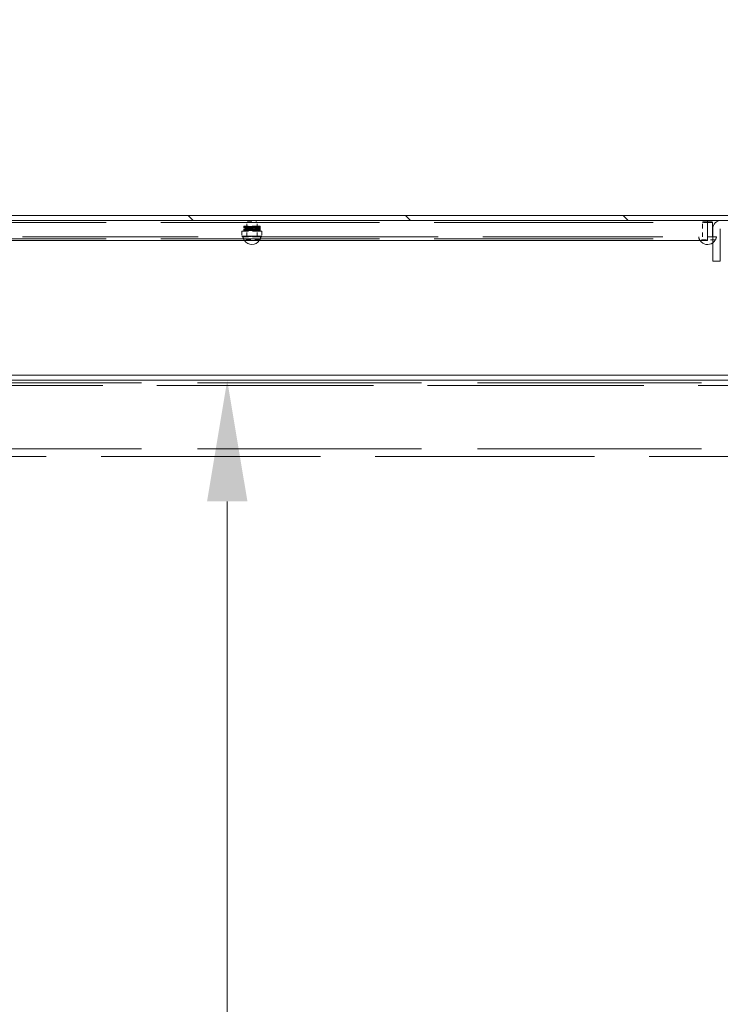
# Model space of a CAD drawing. Units: inches. Extents: x 4 to 511, y 11 to 322.
# Drawn here: x 419 to 436, y 205 to 230 of the extents above; entities that cross this region are included whole.
import ezdxf

# ---------------------------------------------------------------- set-up
doc = ezdxf.new("R2010")
doc.units = ezdxf.units.IN
doc.header["$LTSCALE"] = 30.30303
doc.header["$MEASUREMENT"] = 0
doc.linetypes.add('DASHED', pattern=[0.2067, 0.1654, -0.0413])
for name, color, linetype, lineweight in [('Dimension (ANSI)', 7, 'Continuous', 13), ('Hatch (ANSI)', 7, 'Continuous', 5), ('Hidden (ANSI)', 7, 'DASHED', 15), ('Visible (ANSI)', 7, 'Continuous', 13)]:
    doc.layers.add(name, color=color, linetype=linetype, lineweight=lineweight)
doc.styles.add('Note Text (ANSI)', font='tahoma.ttf')
doc.dimstyles.new('Default (ANSI)', dxfattribs={"dimscale": 30.30303, "dimtxt": 0.09, "dimasz": 0.098425, "dimexe": 0.125, "dimexo": 0.0625, "dimgap": 0.031496, "dimtad": 0, "dimtih": 1, "dimtoh": 1, "dimrnd": 1e-08, "dimzin": 0, "dimdsep": 46, "dimtxsty": 'Note Text (ANSI)', "dimcen": 0.09, "dimdle": 0.393701, "dimclrd": 256, "dimclre": 256, "dimclrt": 256, "dimadec": 0, "dimazin": 1, "dimtfac": 1.333333, "dimtofl": 0, "dimtmove": 0, "dimatfit": 3, "dimfxl": 1, "dimtolj": 1, "dimtzin": 4, "dimlwd": -1, "dimlwe": -1, "dimarcsym": 0})

# ---------------------------------------------------------------- blocks, each defined once
blk = doc.blocks.new('*D15')
at = {"layer": 'Defpoints', "color": 0, "transparency": 16777216}
for p in [(423.008, 220.858), (423.008, 142.858), (424.229, 142.858)]:
    blk.add_point(p, dxfattribs=at)
at = {"layer": 'Dimension (ANSI)', "transparency": 16777216}
for p, q in [((424.229, 217.875), (424.229, 173.812)), ((424.229, 145.84), (424.229, 169.052))]:
    blk.add_line(p, q, dxfattribs=at)
for points in [[(423.732, 217.875), (424.727, 217.875), (424.229, 220.858)], [(423.732, 145.84), (424.727, 145.84), (424.229, 142.858)]]:
    blk.add_solid(points, dxfattribs=at)
at = {"layer": 'Dimension (ANSI)', "transparency": 16777216, "insert": (424.229, 171.432), "char_height": 2.7273, "attachment_point": 5, "style": 'Note Text (ANSI)'}
blk.add_mtext('\\A1;78.00', dxfattribs=at)
blk = doc.blocks.new('*D21')
at = {"layer": 'Defpoints', "color": 0, "transparency": 16777216}
for p in [(440.497, 239.071), (441.372, 220.645), (440.497, 219.983)]:
    blk.add_point(p, dxfattribs=at)
at = {"layer": 'Dimension (ANSI)', "transparency": 16777216}
for p, q in [((440.497, 221.877), (440.497, 242.859)), ((441.372, 222.538), (441.372, 242.859)), ((437.514, 239.071), (432.873, 239.071)), ((444.354, 239.071), (447.337, 239.071))]:
    blk.add_line(p, q, dxfattribs=at)
for points in [[(437.514, 239.569), (437.514, 238.574), (440.497, 239.071)], [(444.354, 239.569), (444.354, 238.574), (441.372, 239.071)]]:
    blk.add_solid(points, dxfattribs=at)
at = {"layer": 'Dimension (ANSI)', "transparency": 16777216, "insert": (428.316, 239.071), "char_height": 2.7273, "attachment_point": 5, "style": 'Note Text (ANSI)'}
blk.add_mtext('\\A1;0.88\\PTYP.', dxfattribs=at)

msp = doc.modelspace()

# ---------------------------------------------------------------- hatches: boundary and pattern name
at = {"layer": 'Hatch (ANSI)'}
h = msp.add_hatch(dxfattribs=at)
h.set_pattern_fill('ANSI31', color=256, scale=30.303, angle=-90, style=0)
h.paths.add_polyline_path([(444.187, 224.795), (444.187, 224.92), (326.937, 224.92), (326.937, 224.795), (327.14, 224.795), (334.734, 224.795), (436.39, 224.795), (443.984, 224.795)])
h = msp.add_hatch(dxfattribs=at)
h.set_pattern_fill('ANSI31', color=256, scale=30.303, style=0)
edge = h.paths.add_edge_path()
edge.add_line((443.999, 224.592), (443.999, 223.795))
edge.add_line((443.999, 223.795), (444.187, 223.795))
edge.add_line((444.187, 223.795), (444.187, 224.592))
edge.add_ellipse((443.984, 224.592), major_axis=(0.203, 0), ratio=1, start_angle=0, end_angle=90)
edge.add_line((443.984, 224.795), (436.39, 224.795))
edge.add_ellipse((436.39, 224.592), major_axis=(0, 0.203), ratio=1, start_angle=0, end_angle=90)
edge.add_line((436.187, 224.592), (436.187, 223.795))
edge.add_line((436.187, 223.795), (436.374, 223.795))
edge.add_line((436.374, 223.795), (436.374, 224.592))
edge.add_ellipse((436.39, 224.592), major_axis=(-0.0156, 0), ratio=1, start_angle=270, end_angle=360, ccw=False)
edge.add_line((436.39, 224.608), (443.984, 224.608))
edge.add_ellipse((443.984, 224.592), major_axis=(0, 0.0156), ratio=1, start_angle=270, end_angle=360, ccw=False)

# ---------------------------------------------------------------- linework, layer by layer
at = {"layer": 'Hidden (ANSI)', "ltscale": 1.074988}
for p, q in [((335.062, 224.748), (436.062, 224.748)), ((335.062, 224.346), (436.062, 224.346))]:
    msp.add_line(p, q, dxfattribs=at)
at = {"layer": 'Hidden (ANSI)', "ltscale": 0.001534}
msp.add_line((424.663, 224.655), (424.637, 224.655), dxfattribs=at)
at = {"layer": 'Hidden (ANSI)', "ltscale": 0.037942}
msp.add_line((425.032, 224.655), (424.663, 224.655), dxfattribs=at)
at = {"layer": 'Hidden (ANSI)'}
msp.add_line((424.663, 224.655), (424.663, 224.655), dxfattribs=at)
at = {"layer": 'Hidden (ANSI)', "ltscale": 0.001799}
for p, q in [((424.734, 224.764), (424.713, 224.743)), ((424.941, 224.764), (424.963, 224.743)), ((435.956, 224.764), (435.935, 224.743))]:
    msp.add_line(p, q, dxfattribs=at)
at = {"layer": 'Hidden (ANSI)', "ltscale": 0.024583}
msp.add_line((424.963, 224.743), (424.713, 224.743), dxfattribs=at)
at = {"layer": 'Hidden (ANSI)', "ltscale": 0.022124}
for p, q in [((424.713, 224.389), (424.713, 224.743)), ((424.963, 224.389), (424.963, 224.743)), ((435.935, 224.389), (435.935, 224.743))]:
    msp.add_line(p, q, dxfattribs=at)
at = {"layer": 'Hidden (ANSI)', "ltscale": 0.020377}
msp.add_line((424.734, 224.764), (424.941, 224.764), dxfattribs=at)
at = {"layer": 'Hidden (ANSI)', "ltscale": 0.012367}
msp.add_line((436.062, 224.743), (435.935, 224.743), dxfattribs=at)
at = {"layer": 'Hidden (ANSI)', "ltscale": 0.010264}
msp.add_line((435.956, 224.764), (436.062, 224.764), dxfattribs=at)
at = {"layer": 'Hidden (ANSI)', "ltscale": 0.864449}
msp.add_line((413.77, 224.389), (424.599, 224.389), dxfattribs=at)
at = {"layer": 'Hidden (ANSI)', "ltscale": 0.006071}
msp.add_line((424.59, 224.53), (424.653, 224.53), dxfattribs=at)
at = {"layer": 'Hidden (ANSI)', "ltscale": 0.007757}
for p, q in [((424.59, 224.53), (424.59, 224.405)), ((425.085, 224.53), (425.085, 224.405))]:
    msp.add_line(p, q, dxfattribs=at)
at = {"layer": 'Hidden (ANSI)', "ltscale": 0.001957}
msp.add_line((424.599, 224.405), (424.59, 224.405), dxfattribs=at)
at = {"layer": 'Hidden (ANSI)', "ltscale": 0.000882109}
for p, q in [((424.599, 224.389), (424.599, 224.405)), ((424.599, 224.405), (424.599, 224.389)), ((424.665, 224.405), (424.665, 224.389)), ((424.673, 224.405), (424.673, 224.389)), ((424.684, 224.389), (424.684, 224.405)), ((424.688, 224.389), (424.688, 224.405)), ((424.705, 224.389), (424.705, 224.405)), ((424.719, 224.405), (424.719, 224.389)), ((424.754, 224.405), (424.754, 224.389)), ((424.768, 224.389), (424.768, 224.405)), ((424.774, 224.405), (424.774, 224.389)), ((424.785, 224.389), (424.785, 224.405)), ((424.789, 224.389), (424.789, 224.405)), ((424.8, 224.405), (424.8, 224.389)), ((424.806, 224.389), (424.806, 224.405)), ((424.821, 224.405), (424.821, 224.389)), ((424.855, 224.405), (424.855, 224.389)), ((424.869, 224.389), (424.869, 224.405)), ((424.876, 224.405), (424.876, 224.389)), ((424.887, 224.389), (424.887, 224.405)), ((424.89, 224.389), (424.89, 224.405)), ((424.901, 224.405), (424.901, 224.389)), ((424.907, 224.389), (424.907, 224.405)), ((424.922, 224.405), (424.922, 224.389)), ((424.956, 224.405), (424.956, 224.389)), ((424.971, 224.389), (424.971, 224.405)), ((424.988, 224.389), (424.988, 224.405)), ((424.992, 224.389), (424.992, 224.405)), ((425.002, 224.405), (425.002, 224.389)), ((425.01, 224.405), (425.01, 224.389)), ((425.076, 224.389), (425.076, 224.405)), ((425.077, 224.405), (425.077, 224.389))]:
    msp.add_line(p, q, dxfattribs=at)
at = {"layer": 'Hidden (ANSI)', "ltscale": 0.00459}
msp.add_line((424.673, 224.405), (424.599, 224.405), dxfattribs=at)
at = {"layer": 'Hidden (ANSI)', "ltscale": 0.004014}
for p, q in [((424.653, 224.389), (424.599, 224.389)), ((424.992, 224.389), (424.937, 224.389))]:
    msp.add_line(p, q, dxfattribs=at)
at = {"layer": 'Hidden (ANSI)', "ltscale": 0.017786}
for p, q in [((424.653, 224.53), (424.937, 224.53)), ((424.653, 224.389), (424.937, 224.389))]:
    msp.add_line(p, q, dxfattribs=at)
at = {"layer": 'Hidden (ANSI)', "ltscale": 0.005862}
for p, q in [((424.688, 224.405), (424.673, 224.405)), ((424.789, 224.405), (424.774, 224.405)), ((424.89, 224.405), (424.876, 224.405))]:
    msp.add_line(p, q, dxfattribs=at)
at = {"layer": 'Hidden (ANSI)', "ltscale": 0.000980765}
for p, q in [((424.705, 224.405), (424.688, 224.405)), ((424.806, 224.405), (424.789, 224.405)), ((424.907, 224.405), (424.89, 224.405))]:
    msp.add_line(p, q, dxfattribs=at)
at = {"layer": 'Hidden (ANSI)', "ltscale": 0.004272}
for p, q in [((424.774, 224.405), (424.705, 224.405)), ((424.876, 224.405), (424.806, 224.405))]:
    msp.add_line(p, q, dxfattribs=at)
at = {"layer": 'Hidden (ANSI)', "ltscale": 0.008739}
for p, q in [((424.713, 224.389), (424.713, 224.53)), ((424.963, 224.389), (424.963, 224.53))]:
    msp.add_line(p, q, dxfattribs=at)
at = {"layer": 'Hidden (ANSI)', "ltscale": 0.005194}
msp.add_line((424.992, 224.405), (424.907, 224.405), dxfattribs=at)
at = {"layer": 'Hidden (ANSI)', "ltscale": 0.005471}
msp.add_line((424.937, 224.53), (424.999, 224.53), dxfattribs=at)
at = {"layer": 'Hidden (ANSI)', "ltscale": 0.001357}
msp.add_line((424.999, 224.405), (424.992, 224.405), dxfattribs=at)
at = {"layer": 'Hidden (ANSI)', "ltscale": 0.883692}
msp.add_line((424.992, 224.389), (436.062, 224.389), dxfattribs=at)
at = {"layer": 'Hidden (ANSI)', "ltscale": 0.035163}
msp.add_line((424.999, 224.53), (425.084, 224.53), dxfattribs=at)
at = {"layer": 'Hidden (ANSI)', "ltscale": 0.004479}
msp.add_line((424.999, 224.405), (425.01, 224.405), dxfattribs=at)
at = {"layer": 'Hidden (ANSI)', "ltscale": 0.004053}
msp.add_line((425.076, 224.405), (425.01, 224.405), dxfattribs=at)
at = {"layer": 'Hidden (ANSI)', "ltscale": 0.00327}
msp.add_line((425.076, 224.405), (425.084, 224.405), dxfattribs=at)
at = {"layer": 'Hidden (ANSI)', "ltscale": 0.000499673}
for p, q in [((425.084, 224.53), (425.085, 224.53)), ((425.085, 224.405), (425.084, 224.405))]:
    msp.add_line(p, q, dxfattribs=at)
at = {"layer": 'Hidden (ANSI)', "ltscale": 0.012955}
msp.add_line((436.278, 224.389), (436.187, 224.389), dxfattribs=at)
at = {"layer": 'Hidden (ANSI)', "ltscale": 0.002272}
for p, q in [((424.647, 224.315), (424.643, 224.315)), ((425.032, 224.315), (425.029, 224.315)), ((435.869, 224.315), (435.865, 224.315)), ((436.254, 224.315), (436.251, 224.315))]:
    msp.add_line(p, q, dxfattribs=at)
at = {"layer": 'Hidden (ANSI)', "ltscale": 0.023916}
for p, q in [((425.029, 224.315), (424.647, 224.315)), ((436.251, 224.315), (435.869, 224.315))]:
    msp.add_line(p, q, dxfattribs=at)
at = {"layer": 'Hidden (ANSI)', "ltscale": 1.101127}
for p, q in [((326.937, 220.795), (444.187, 220.795)), ((326.937, 219.17), (444.187, 219.17))]:
    msp.add_line(p, q, dxfattribs=at)
at = {"layer": 'Hidden (ANSI)', "ltscale": 1.064022}
msp.add_line((441.158, 220.733), (407.835, 220.733), dxfattribs=at)
at = {"layer": 'Hidden (ANSI)', "ltscale": 1.077649}
msp.add_line((407.622, 218.983), (441.372, 218.983), dxfattribs=at)
at = {"layer": 'Hidden (ANSI)', "ltscale": 0.077279, "flags": 128}
msp.add_lwpolyline([(424.648, 224.616), (424.646, 224.616), (424.643, 224.617), (424.641, 224.618), (424.638, 224.621), (424.636, 224.625), (424.635, 224.629), (424.635, 224.634), (424.637, 224.637), (424.64, 224.64), (424.643, 224.642), (424.646, 224.643), (424.648, 224.643), (424.652, 224.643), (424.658, 224.644), (424.666, 224.644), (424.675, 224.645), (424.686, 224.645), (424.699, 224.646), (424.713, 224.646), (424.728, 224.646), (424.744, 224.647), (424.761, 224.647), (424.779, 224.648), (424.798, 224.648), (424.817, 224.648), (424.836, 224.649), (424.855, 224.649), (424.874, 224.65), (424.893, 224.65), (424.911, 224.651), (424.929, 224.651), (424.945, 224.651), (424.96, 224.652), (424.974, 224.652), (424.987, 224.653), (424.998, 224.653), (425.007, 224.653), (425.015, 224.654), (425.02, 224.654), (425.024, 224.655), (425.024, 224.655), (425.023, 224.654), (425.021, 224.653), (425.018, 224.651), (425.016, 224.647), (425.015, 224.643), (425.016, 224.638), (425.018, 224.634), (425.021, 224.632), (425.023, 224.631), (425.024, 224.63), (425.024, 224.63), (425.021, 224.631), (425.015, 224.631), (425.008, 224.631), (424.998, 224.632), (424.987, 224.632), (424.975, 224.633), (424.961, 224.633), (424.945, 224.633), (424.929, 224.634), (424.912, 224.634), (424.894, 224.635), (424.875, 224.635), (424.856, 224.636), (424.837, 224.636), (424.818, 224.636), (424.799, 224.637), (424.78, 224.637), (424.762, 224.638), (424.745, 224.638), (424.728, 224.638), (424.713, 224.639), (424.699, 224.639), (424.687, 224.64), (424.676, 224.64), (424.666, 224.641), (424.659, 224.641), (424.653, 224.641), (424.648, 224.642)], dxfattribs=at)
at = {"layer": 'Hidden (ANSI)', "ltscale": 0.038632, "flags": 128}
msp.add_lwpolyline([(424.866, 224.577), (424.848, 224.578), (424.829, 224.578), (424.811, 224.579), (424.792, 224.579), (424.774, 224.58), (424.757, 224.581), (424.74, 224.581), (424.725, 224.582), (424.71, 224.582), (424.697, 224.583), (424.685, 224.583), (424.675, 224.584), (424.665, 224.584), (424.658, 224.585), (424.652, 224.585), (424.648, 224.586), (424.645, 224.586), (424.642, 224.588), (424.639, 224.59), (424.637, 224.593), (424.635, 224.597), (424.635, 224.603), (424.637, 224.607), (424.639, 224.609), (424.641, 224.611), (424.643, 224.612), (424.645, 224.613), (424.647, 224.613), (424.652, 224.614), (424.657, 224.614), (424.665, 224.615), (424.673, 224.615), (424.684, 224.616), (424.696, 224.616), (424.709, 224.617), (424.723, 224.618), (424.739, 224.618), (424.755, 224.619), (424.772, 224.619), (424.79, 224.62), (424.808, 224.62)], dxfattribs=at)
at = {"layer": 'Hidden (ANSI)', "ltscale": 0.014012, "flags": 128}
msp.add_lwpolyline([(424.792, 224.611), (424.779, 224.611), (424.766, 224.612), (424.753, 224.612), (424.74, 224.612), (424.729, 224.612), (424.717, 224.613), (424.707, 224.613), (424.697, 224.613), (424.688, 224.614), (424.68, 224.614), (424.672, 224.614), (424.666, 224.615), (424.66, 224.615), (424.655, 224.615), (424.648, 224.616)], dxfattribs=at)
at = {"layer": 'Hidden (ANSI)', "ltscale": 0.042207, "flags": 128}
msp.add_lwpolyline([(425.032, 224.655), (425.035, 224.653), (425.038, 224.651), (425.04, 224.646), (425.041, 224.641), (425.04, 224.637), (425.037, 224.633), (425.034, 224.631), (425.032, 224.63), (425.021, 224.628), (425.014, 224.628), (425.005, 224.627), (424.994, 224.627), (424.98, 224.626), (424.966, 224.626), (424.949, 224.625), (424.931, 224.625), (424.912, 224.625), (424.893, 224.624), (424.872, 224.624), (424.851, 224.623), (424.83, 224.623), (424.809, 224.622), (424.789, 224.622), (424.769, 224.621), (424.749, 224.621), (424.731, 224.62), (424.715, 224.62), (424.699, 224.62), (424.686, 224.619), (424.674, 224.619), (424.665, 224.618), (424.658, 224.618), (424.653, 224.617), (424.652, 224.617), (424.652, 224.617), (424.652, 224.617), (424.655, 224.619), (424.658, 224.621), (424.66, 224.625), (424.661, 224.63), (424.659, 224.635), (424.656, 224.639), (424.654, 224.641), (424.652, 224.642), (424.651, 224.642), (424.652, 224.642)], dxfattribs=at)
at = {"layer": 'Hidden (ANSI)', "ltscale": 0.013947, "flags": 128}
msp.add_lwpolyline([(424.652, 224.642), (424.654, 224.641), (424.657, 224.641), (424.662, 224.641), (424.667, 224.641), (424.674, 224.64), (424.681, 224.64), (424.689, 224.64), (424.698, 224.639), (424.708, 224.639), (424.718, 224.639), (424.73, 224.638), (424.741, 224.638), (424.754, 224.638), (424.766, 224.637), (424.78, 224.637), (424.793, 224.637)], dxfattribs=at)
at = {"layer": 'Hidden (ANSI)', "ltscale": 0.038293, "flags": 128}
msp.add_lwpolyline([(424.867, 224.603), (424.848, 224.604), (424.83, 224.604), (424.811, 224.605), (424.793, 224.605), (424.775, 224.606), (424.758, 224.607), (424.741, 224.607), (424.726, 224.608), (424.711, 224.608), (424.698, 224.609), (424.686, 224.609), (424.676, 224.61), (424.667, 224.61), (424.66, 224.611), (424.655, 224.611), (424.652, 224.612), (424.652, 224.612), (424.653, 224.611), (424.654, 224.611), (424.657, 224.609), (424.659, 224.606), (424.66, 224.602), (424.66, 224.597), (424.658, 224.592), (424.656, 224.59), (424.655, 224.589), (424.653, 224.588), (424.652, 224.588), (424.652, 224.588), (424.655, 224.588), (424.659, 224.588), (424.666, 224.589), (424.675, 224.589), (424.685, 224.59), (424.697, 224.59), (424.71, 224.591), (424.724, 224.592), (424.74, 224.592), (424.756, 224.593), (424.773, 224.593), (424.791, 224.594), (424.809, 224.594)], dxfattribs=at)
at = {"layer": 'Hidden (ANSI)', "ltscale": 0.013967, "flags": 128}
msp.add_lwpolyline([(424.991, 224.606), (424.982, 224.606), (424.972, 224.606), (424.962, 224.607), (424.951, 224.607), (424.94, 224.607), (424.928, 224.608), (424.915, 224.608), (424.902, 224.608), (424.889, 224.609), (424.875, 224.609), (424.862, 224.609), (424.848, 224.61), (424.834, 224.61), (424.82, 224.61), (424.806, 224.611), (424.792, 224.611)], dxfattribs=at)
at = {"layer": 'Hidden (ANSI)', "ltscale": 0.013988, "flags": 128}
msp.add_lwpolyline([(424.793, 224.637), (424.807, 224.637), (424.821, 224.636), (424.835, 224.636), (424.849, 224.636), (424.862, 224.635), (424.876, 224.635), (424.89, 224.635), (424.903, 224.634), (424.916, 224.634), (424.929, 224.634), (424.941, 224.633), (424.952, 224.633), (424.963, 224.633), (424.973, 224.632), (424.983, 224.632), (424.992, 224.632)], dxfattribs=at)
at = {"layer": 'Hidden (ANSI)', "ltscale": 0.013966, "flags": 128}
msp.add_lwpolyline([(424.808, 224.62), (424.822, 224.621), (424.836, 224.621), (424.85, 224.621), (424.864, 224.622), (424.878, 224.622), (424.892, 224.622), (424.905, 224.623), (424.918, 224.623), (424.93, 224.623), (424.942, 224.624), (424.953, 224.624), (424.964, 224.625), (424.974, 224.625), (424.984, 224.625), (424.992, 224.626), (425, 224.626)], dxfattribs=at)
at = {"layer": 'Hidden (ANSI)', "ltscale": 0.013992, "flags": 128}
msp.add_lwpolyline([(424.867, 224.603), (424.881, 224.603), (424.894, 224.603), (424.908, 224.602), (424.92, 224.602), (424.933, 224.602), (424.945, 224.601), (424.956, 224.601), (424.967, 224.6), (424.977, 224.6), (424.986, 224.6), (424.994, 224.599), (425.002, 224.599), (425.009, 224.599), (425.015, 224.598), (425.02, 224.598), (425.024, 224.597)], dxfattribs=at)
at = {"layer": 'Hidden (ANSI)', "ltscale": 0.014943, "flags": 128}
msp.add_lwpolyline([(425, 224.626), (425.007, 224.626), (425.013, 224.627), (425.018, 224.627), (425.022, 224.628), (425.024, 224.628), (425.024, 224.628), (425.023, 224.628), (425.022, 224.627), (425.02, 224.626), (425.018, 224.624), (425.016, 224.622), (425.015, 224.618), (425.015, 224.615), (425.016, 224.611), (425.017, 224.608), (425.019, 224.606), (425.021, 224.605), (425.023, 224.604), (425.024, 224.604), (425.023, 224.604), (425.021, 224.604), (425.017, 224.604), (425.012, 224.605), (425.006, 224.605), (424.999, 224.605), (424.991, 224.606)], dxfattribs=at)
at = {"layer": 'Hidden (ANSI)', "ltscale": 0.015185, "flags": 128}
msp.add_lwpolyline([(424.992, 224.632), (425, 224.631), (425.008, 224.631), (425.014, 224.63), (425.02, 224.63), (425.024, 224.63), (425.028, 224.629), (425.031, 224.628), (425.034, 224.627), (425.037, 224.625), (425.039, 224.623), (425.04, 224.62), (425.041, 224.616), (425.041, 224.613), (425.039, 224.609), (425.037, 224.607), (425.035, 224.605), (425.033, 224.604), (425.032, 224.603), (425.024, 224.602), (425.02, 224.601), (425.015, 224.601), (425.008, 224.6), (425.001, 224.6)], dxfattribs=at)
at = {"layer": 'Hidden (ANSI)', "ltscale": 0.015224, "flags": 128}
msp.add_lwpolyline([(424.648, 224.556), (424.644, 224.557), (424.641, 224.558), (424.639, 224.56), (424.637, 224.562), (424.635, 224.565), (424.635, 224.569), (424.635, 224.572), (424.636, 224.576), (424.638, 224.578), (424.641, 224.58), (424.643, 224.581), (424.644, 224.582), (424.651, 224.583), (424.655, 224.584), (424.661, 224.584), (424.667, 224.584), (424.675, 224.585), (424.683, 224.585), (424.692, 224.585), (424.703, 224.586), (424.714, 224.586), (424.726, 224.586), (424.739, 224.587)], dxfattribs=at)
at = {"layer": 'Hidden (ANSI)', "ltscale": 0.077564, "flags": 128}
msp.add_lwpolyline([(424.649, 224.53), (424.645, 224.531), (424.643, 224.531), (424.64, 224.532), (424.638, 224.535), (424.635, 224.539), (424.635, 224.544), (424.635, 224.548), (424.638, 224.552), (424.641, 224.554), (424.643, 224.556), (424.645, 224.556), (424.647, 224.557), (424.651, 224.557), (424.657, 224.558), (424.664, 224.558), (424.673, 224.559), (424.684, 224.559), (424.696, 224.559), (424.71, 224.56), (424.725, 224.56), (424.741, 224.561), (424.758, 224.561), (424.776, 224.562), (424.795, 224.562), (424.814, 224.562), (424.833, 224.563), (424.852, 224.563), (424.871, 224.564), (424.89, 224.564), (424.908, 224.564), (424.926, 224.565), (424.943, 224.565), (424.958, 224.566), (424.972, 224.566), (424.985, 224.567), (424.997, 224.567), (425.006, 224.567), (425.014, 224.568), (425.02, 224.568), (425.024, 224.569), (425.024, 224.569), (425.023, 224.568), (425.022, 224.568), (425.019, 224.566), (425.017, 224.563), (425.015, 224.559), (425.015, 224.554), (425.017, 224.55), (425.019, 224.547), (425.022, 224.545), (425.023, 224.544), (425.024, 224.544), (425.024, 224.544), (425.021, 224.544), (425.016, 224.545), (425.008, 224.545), (424.999, 224.546), (424.988, 224.546), (424.976, 224.547), (424.962, 224.547), (424.947, 224.547), (424.93, 224.548), (424.913, 224.548), (424.895, 224.549), (424.876, 224.549), (424.857, 224.549), (424.838, 224.55), (424.818, 224.55), (424.799, 224.551), (424.781, 224.551), (424.763, 224.552), (424.745, 224.552), (424.729, 224.552), (424.714, 224.553), (424.7, 224.553), (424.687, 224.554), (424.676, 224.554), (424.666, 224.555), (424.659, 224.555), (424.653, 224.555), (424.648, 224.556)], dxfattribs=at)
at = {"layer": 'Hidden (ANSI)', "ltscale": 0.113677, "flags": 128}
msp.add_lwpolyline([(424.652, 224.582), (424.654, 224.581), (424.657, 224.581), (424.662, 224.581), (424.667, 224.581), (424.674, 224.58), (424.681, 224.58), (424.69, 224.58), (424.699, 224.579), (424.709, 224.579), (424.72, 224.579), (424.731, 224.578), (424.743, 224.578), (424.756, 224.578), (424.769, 224.577), (424.782, 224.577), (424.796, 224.577), (424.81, 224.577), (424.824, 224.576), (424.838, 224.576), (424.852, 224.576), (424.866, 224.575), (424.88, 224.575), (424.894, 224.575), (424.907, 224.574), (424.92, 224.574), (424.933, 224.574), (424.945, 224.573), (424.956, 224.573), (424.967, 224.573), (424.977, 224.573), (424.986, 224.572), (424.995, 224.572), (425.002, 224.572), (425.009, 224.571), (425.015, 224.571), (425.02, 224.571), (425.027, 224.57), (425.03, 224.569), (425.033, 224.569), (425.034, 224.568), (425.036, 224.566), (425.038, 224.564), (425.04, 224.561), (425.041, 224.558), (425.041, 224.555), (425.04, 224.551), (425.038, 224.549), (425.036, 224.546), (425.034, 224.545), (425.031, 224.544), (425.029, 224.543), (425.026, 224.543), (425.023, 224.542), (425.019, 224.542), (425.013, 224.542), (425.007, 224.541), (425, 224.541), (424.992, 224.541), (424.984, 224.541), (424.974, 224.54), (424.964, 224.54), (424.953, 224.54), (424.941, 224.539), (424.929, 224.539), (424.917, 224.539), (424.903, 224.538), (424.89, 224.538), (424.876, 224.538), (424.862, 224.537), (424.848, 224.537), (424.834, 224.537), (424.82, 224.537), (424.806, 224.536), (424.792, 224.536), (424.778, 224.536), (424.765, 224.535), (424.752, 224.535), (424.74, 224.535), (424.728, 224.534), (424.717, 224.534), (424.706, 224.534), (424.697, 224.533), (424.688, 224.533), (424.679, 224.533), (424.672, 224.532), (424.666, 224.532), (424.66, 224.532), (424.656, 224.532), (424.653, 224.531), (424.651, 224.531), (424.651, 224.531), (424.652, 224.531), (424.654, 224.532), (424.656, 224.533), (424.658, 224.535), (424.659, 224.538), (424.66, 224.541), (424.661, 224.545), (424.66, 224.548), (424.658, 224.551), (424.656, 224.553), (424.654, 224.554), (424.653, 224.555), (424.652, 224.556), (424.651, 224.556), (424.652, 224.556), (424.654, 224.555), (424.657, 224.555), (424.661, 224.555), (424.667, 224.555), (424.673, 224.554), (424.681, 224.554), (424.689, 224.554), (424.698, 224.553), (424.708, 224.553), (424.719, 224.553), (424.73, 224.552), (424.742, 224.552), (424.755, 224.552), (424.767, 224.551), (424.781, 224.551), (424.794, 224.551), (424.808, 224.551), (424.822, 224.55), (424.837, 224.55), (424.851, 224.55), (424.865, 224.549), (424.879, 224.549), (424.892, 224.549), (424.906, 224.548), (424.919, 224.548), (424.931, 224.548), (424.943, 224.547), (424.955, 224.547), (424.966, 224.547), (424.976, 224.547), (424.985, 224.546), (424.994, 224.546), (425.002, 224.546), (425.008, 224.545), (425.014, 224.545), (425.019, 224.545), (425.024, 224.544), (425.03, 224.543), (425.032, 224.543), (425.034, 224.542), (425.036, 224.541), (425.038, 224.539), (425.04, 224.536), (425.041, 224.533), (425.041, 224.53)], dxfattribs=at)
at = {"layer": 'Hidden (ANSI)', "ltscale": 0.015051, "flags": 128}
msp.add_lwpolyline([(424.74, 224.561), (424.727, 224.56), (424.715, 224.56), (424.704, 224.56), (424.694, 224.559), (424.684, 224.559), (424.676, 224.559), (424.669, 224.558), (424.663, 224.558), (424.658, 224.558), (424.654, 224.557), (424.652, 224.557), (424.651, 224.557), (424.652, 224.557), (424.653, 224.558), (424.655, 224.558), (424.657, 224.56), (424.659, 224.563), (424.66, 224.566), (424.661, 224.57), (424.66, 224.573), (424.659, 224.576), (424.657, 224.579), (424.654, 224.58), (424.653, 224.581), (424.652, 224.582), (424.651, 224.582), (424.652, 224.582)], dxfattribs=at)
at = {"layer": 'Hidden (ANSI)', "ltscale": 0.013978, "flags": 128}
msp.add_lwpolyline([(424.739, 224.587), (424.751, 224.587), (424.764, 224.587), (424.777, 224.588), (424.79, 224.588), (424.804, 224.588), (424.818, 224.589), (424.832, 224.589), (424.846, 224.589), (424.86, 224.59), (424.873, 224.59), (424.887, 224.59), (424.901, 224.591), (424.914, 224.591), (424.926, 224.591), (424.938, 224.592), (424.95, 224.592)], dxfattribs=at)
at = {"layer": 'Hidden (ANSI)', "ltscale": 0.01398, "flags": 128}
msp.add_lwpolyline([(424.951, 224.566), (424.939, 224.566), (424.927, 224.565), (424.914, 224.565), (424.901, 224.565), (424.888, 224.564), (424.874, 224.564), (424.86, 224.564), (424.846, 224.563), (424.832, 224.563), (424.818, 224.563), (424.805, 224.562), (424.791, 224.562), (424.777, 224.562), (424.764, 224.561), (424.752, 224.561), (424.74, 224.561)], dxfattribs=at)
at = {"layer": 'Hidden (ANSI)', "ltscale": 0.013994, "flags": 128}
msp.add_lwpolyline([(425.001, 224.6), (424.993, 224.6), (424.985, 224.599), (424.975, 224.599), (424.965, 224.599), (424.954, 224.598), (424.943, 224.598), (424.931, 224.597), (424.919, 224.597), (424.906, 224.597), (424.892, 224.596), (424.879, 224.596), (424.865, 224.596), (424.851, 224.595), (424.837, 224.595), (424.823, 224.595), (424.809, 224.594)], dxfattribs=at)
at = {"layer": 'Hidden (ANSI)', "ltscale": 0.01395, "flags": 128}
msp.add_lwpolyline([(425.021, 224.572), (425.017, 224.572), (425.013, 224.572), (425.007, 224.573), (425.001, 224.573), (424.993, 224.573), (424.985, 224.574), (424.976, 224.574), (424.966, 224.574), (424.955, 224.575), (424.944, 224.575), (424.932, 224.576), (424.92, 224.576), (424.907, 224.576), (424.894, 224.577), (424.88, 224.577), (424.866, 224.577)], dxfattribs=at)
at = {"layer": 'Hidden (ANSI)', "ltscale": 0.014952, "flags": 128}
msp.add_lwpolyline([(424.95, 224.592), (424.961, 224.592), (424.972, 224.593), (424.983, 224.593), (424.992, 224.593), (425, 224.594), (425.007, 224.594), (425.013, 224.594), (425.018, 224.595), (425.022, 224.595), (425.024, 224.595), (425.024, 224.595), (425.023, 224.595), (425.022, 224.595), (425.02, 224.594), (425.018, 224.592), (425.016, 224.589), (425.015, 224.586), (425.015, 224.582), (425.016, 224.579), (425.017, 224.576), (425.019, 224.574), (425.021, 224.572), (425.023, 224.571), (425.024, 224.571), (425.023, 224.571), (425.021, 224.572)], dxfattribs=at)
at = {"layer": 'Hidden (ANSI)', "ltscale": 0.015179, "flags": 128}
msp.add_lwpolyline([(425.024, 224.597), (425.031, 224.596), (425.034, 224.595), (425.036, 224.594), (425.038, 224.591), (425.04, 224.589), (425.041, 224.585), (425.041, 224.582), (425.04, 224.578), (425.038, 224.575), (425.036, 224.573), (425.034, 224.572), (425.032, 224.571), (425.028, 224.57), (425.025, 224.569), (425.021, 224.569), (425.015, 224.569), (425.009, 224.568), (425.002, 224.568), (424.993, 224.567), (424.984, 224.567), (424.974, 224.567), (424.962, 224.566), (424.951, 224.566)], dxfattribs=at)
at = {"layer": 'Hidden (ANSI)', "ltscale": 0.002313, "flags": 128}
msp.add_lwpolyline([(425.024, 224.543), (425.024, 224.543), (425.024, 224.543), (425.023, 224.542), (425.02, 224.541), (425.018, 224.538), (425.015, 224.534), (425.015, 224.53)], dxfattribs=at)
at = {"layer": 'Hidden (ANSI)', "ltscale": 0.004812}
for centre, start, end in [((424.838, 224.419), 187.6839, 207.9914), ((424.838, 224.419), 332.0086, 352.3161), ((436.06, 224.419), 187.6839, 207.9914), ((436.06, 224.419), 332.0086, 352.3161)]:
    msp.add_arc(centre, 0.22, start, end, dxfattribs=at)
at = {"layer": 'Hidden (ANSI)', "ltscale": 0.001068}
for centre, start, end in [((424.838, 224.419), 208.4426, 213.3418), ((424.838, 224.419), 326.6582, 331.5574), ((436.06, 224.419), 208.4426, 213.3418)]:
    msp.add_arc(centre, 0.217, start, end, dxfattribs=at)
at = {"layer": 'Hidden (ANSI)', "ltscale": 0.006046}
msp.add_arc((436.06, 224.419), 0.217, 305.77, 331.5574, dxfattribs=at)
at = {"layer": 'Hidden (ANSI)', "ltscale": 0.002466}
for centre, major_axis, start_param, end_param in [((424.65, 224.655), (-0.0024, -0.0128), 4.893536, 8.033553), ((425.026, 224.53), (-0.0024, 0.0128), 4.532817, 7.672835)]:
    msp.add_ellipse(centre, major_axis=major_axis, ratio=0.987983, start_param=start_param, end_param=end_param, dxfattribs=at)
at = {"layer": 'Hidden (ANSI)', "ltscale": 0.002467}
for centre, major_axis, ratio, start_param, end_param in [((424.65, 224.629), (0.0024, 0.0128), 0.987983, 4.892748, 8.034341), ((424.65, 224.629), (-0.0024, -0.0128), 0.987983, 4.892748, 8.034341), ((424.793, 224.624), (0.0004, 0.013), 0.237657, 4.719255, 7.860848), ((424.793, 224.624), (-0.0004, -0.013), 0.237657, 4.719255, 7.860848), ((424.809, 224.607), (-0.0004, 0.013), 0.151997, 4.708073, 7.849666), ((424.809, 224.607), (0.0004, -0.013), 0.151997, 4.708073, 7.849666), ((424.867, 224.59), (0.0004, 0.013), 0.151997, 4.716705, 7.858297), ((424.991, 224.619), (0.0006, 0.013), 0.806088, 4.750624, 7.892216), ((424.991, 224.619), (-0.0006, -0.013), 0.806088, 4.750624, 7.892216), ((425, 224.613), (-0.0007, 0.013), 0.85461, 4.666186, 7.807779), ((425, 224.613), (0.0007, -0.013), 0.85461, 4.666186, 7.807779), ((424.65, 224.569), (0.0024, 0.0128), 0.987983, 4.892748, 8.034341), ((424.65, 224.569), (-0.0024, -0.0128), 0.987983, 4.892748, 8.034341), ((424.739, 224.574), (-0.0004, 0.013), 0.518512, 4.695371, 7.836963), ((424.739, 224.574), (0.0004, -0.013), 0.518512, 4.695371, 7.836963), ((424.867, 224.59), (-0.0004, -0.013), 0.151997, 4.716705, 7.858297), ((424.95, 224.579), (-0.0005, 0.013), 0.591131, 4.69182, 7.833413), ((424.95, 224.579), (0.0005, -0.013), 0.591131, 4.69182, 7.833413), ((425.022, 224.584), (0.0015, 0.0129), 0.970944, 4.826499, 7.968091), ((425.022, 224.584), (-0.0015, -0.0129), 0.970944, 4.826499, 7.968091)]:
    msp.add_ellipse(centre, major_axis=major_axis, ratio=ratio, start_param=start_param, end_param=end_param, dxfattribs=at)
at = {"layer": 'Visible (ANSI)'}
for p, q in [((444.187, 224.92), (326.937, 224.92)), ((326.937, 224.795), (444.187, 224.795)), ((436.062, 224.795), (436.062, 224.748)), ((436.062, 224.764), (436.163, 224.764)), ((436.062, 224.389), (436.062, 224.748)), ((436.185, 224.743), (436.062, 224.743)), ((436.163, 224.764), (436.185, 224.743)), ((436.185, 224.389), (436.185, 224.743)), ((436.062, 224.389), (436.062, 224.299)), ((436.187, 224.389), (436.062, 224.389)), ((436.187, 224.592), (436.187, 223.795)), ((436.374, 223.795), (436.374, 224.592)), ((335.062, 224.299), (436.062, 224.299)), ((436.187, 223.795), (436.374, 223.795)), ((326.937, 220.983), (444.187, 220.983)), ((407.835, 220.858), (441.158, 220.858))]:
    msp.add_line(p, q, dxfattribs=at)
for centre, radius, start, end in [((436.39, 224.592), 0.203, 90, 180), ((424.838, 224.419), 0.217, 213.3418, 326.6582), ((436.06, 224.419), 0.217, 213.3418, 305.77)]:
    msp.add_arc(centre, radius, start, end, dxfattribs=at)

# ---------------------------------------------------------------- dimensions: what is measured, and where the dimension line sits
at = {"layer": 'Dimension (ANSI)'}
dim = msp.add_linear_dim(base=(440.496768404, 239.071412831), p1=(441.371768404, 220.644501458), p2=(440.496768404, 219.982889806), angle=180, text='<>\\PTYP.', dimstyle='Default (ANSI)', override={"dimtih": 0, "dimtoh": 0, "dimdec": 2, "dimtp": 0, "dimtm": 0, "dimtdec": 2, "dimatfit": 1}, dxfattribs=at)
dim.commit()
dim.dimension.update_dxf_attribs({"geometry": '*D21', "text_midpoint": (428.315796635, 239.071412831), "dimtype": 160})
dim = msp.add_linear_dim(base=(424.229, 142.858), p1=(423.008, 220.858), p2=(423.008, 142.858), angle=270, dimstyle='Default (ANSI)', override={"dimdec": 2, "dimse1": 1, "dimse2": 1, "dimtp": 0, "dimtm": 0, "dimtdec": 2, "dimatfit": 1}, dxfattribs=at)
dim.commit()
dim.dimension.update_dxf_attribs({"geometry": '*D15', "text_midpoint": (424.229, 171.432), "dimtype": 160})

doc.saveas('drawing.dxf')
